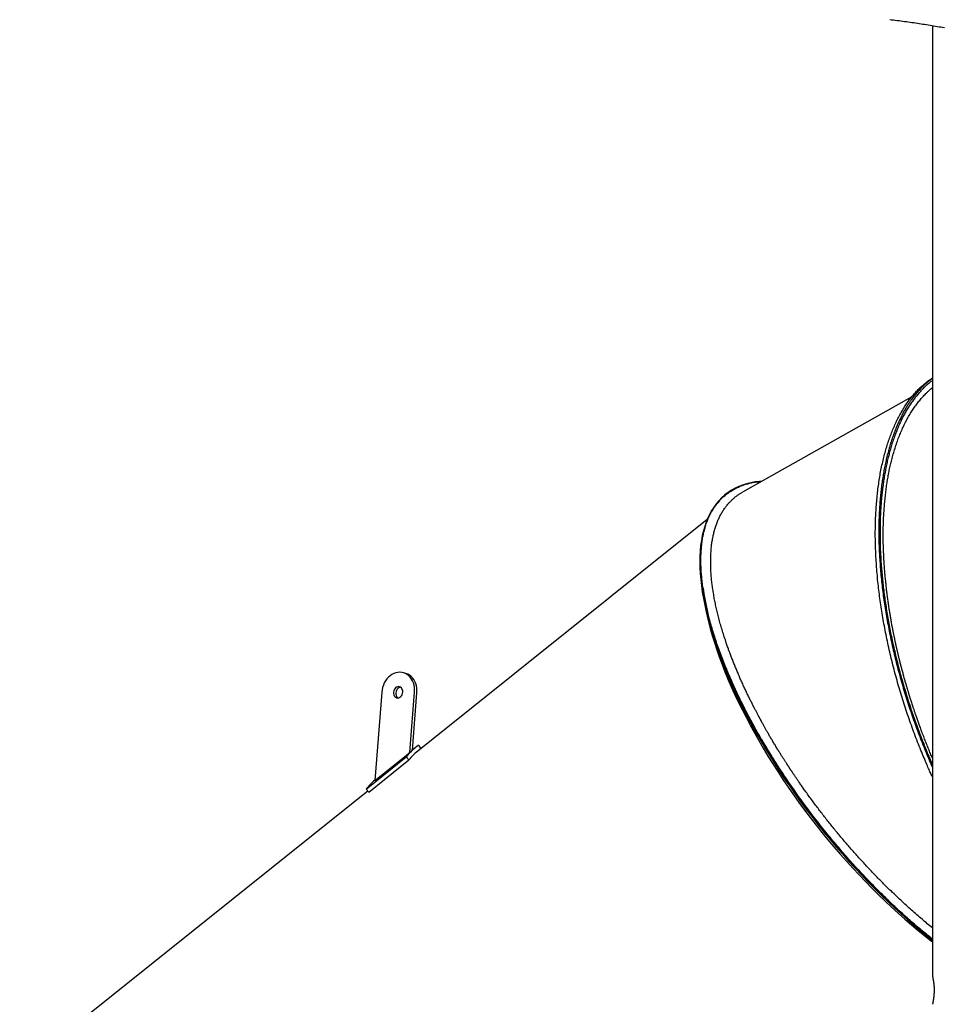
# Model space of a CAD drawing. Extents: x -2883 to 19706, y -5523 to 6083.
# Drawn here: x -138 to 1002, y 632 to 1848 of the extents above; entities that cross this region are included whole.
import ezdxf

# ---------------------------------------------------------------- set-up
doc = ezdxf.new("R2010")
doc.units = 0

msp = doc.modelspace()

# ---------------------------------------------------------------- linework, layer by layer
at = {"color": 7, "linetype": 'Continuous'}
for p, q in [((989, 1840.7), (989, 666.8)), ((963.5, 1382), (754.7, 1264.6)), ((734.2, 1261.4), (733.9, 1261.2)), ((710.9, 1230.7), (353.7, 944.7)), ((922.9, 1223), (922.8, 1219.9)), ((709.6, 1117.5), (711.4, 1109.3)), ((338, 1041), (335.1, 1041.7)), ((309.3, 1017.3), (300.6, 908.3)), ((343.9, 943), (349.8, 1017.3)), ((347.1, 945.7), (352.7, 1016.6)), ((350.6, 948.6), (347.1, 945.8)), ((357.8, 948), (354.9, 951.7)), ((289.9, 897.7), (339.6, 937.5)), ((300.6, 908.3), (343.9, 943)), ((339.6, 937.5), (342.8, 933.7)), ((293.2, 894), (342.8, 933.7)), ((292, 895.3), (-137.5, 551.4)), ((289.9, 897.7), (293.2, 894)), ((989, 726.3), (982.7, 731.5))]:
    msp.add_line(p, q, dxfattribs=at)
for points in [[(936.4, 1848.2), (938.6, 1847.9), (940.9, 1847.6), (943.2, 1847.3), (945.5, 1847.1), (947.8, 1846.8), (950, 1846.5), (952.3, 1846.2), (954.6, 1845.9), (956.8, 1845.6), (959.1, 1845.3), (961.4, 1844.9), (963.6, 1844.6), (965.9, 1844.3), (968.1, 1844), (970.4, 1843.6), (972.6, 1843.3), (974.9, 1843), (977.1, 1842.6), (979.4, 1842.3), (981.6, 1841.9), (983.8, 1841.6), (986.1, 1841.2), (988.3, 1840.8), (990.5, 1840.5), (992.7, 1840.1), (995, 1839.7), (997.2, 1839.3), (999.4, 1839), (1001.6, 1838.6), (1003.8, 1838.2)], [(989, 912.7), (988.5, 913.7), (988.1, 914.7), (987.6, 915.7), (987.1, 916.8), (986.5, 918), (986, 919.2), (985.4, 920.5), (984.8, 921.8), (984.2, 923.3), (983.5, 924.8), (982.8, 926.5), (982, 928.2), (981.2, 930.1), (980.4, 932), (979.5, 934.1), (978.7, 936.2), (977.7, 938.5), (976.8, 940.8), (975.8, 943.2), (974.8, 945.6), (973.8, 948.1), (972.8, 950.7), (971.8, 953.3), (970.7, 955.8), (969.7, 958.4), (968.7, 961), (967.8, 963.6), (966.8, 966.2), (965.8, 968.8), (964.9, 971.4), (963.9, 974), (963, 976.6), (962, 979.2), (961.1, 981.8), (960.2, 984.4), (959.3, 987), (958.4, 989.7), (957.5, 992.3), (956.7, 994.9), (955.8, 997.5), (954.9, 1000.2), (954.1, 1002.8), (953.2, 1005.4), (952.4, 1008.1), (951.6, 1010.7), (950.8, 1013.4), (950, 1016.1), (949.2, 1018.7), (948.4, 1021.4), (947.6, 1024.1), (946.8, 1026.7), (946, 1029.4), (945.3, 1032.1), (944.5, 1034.8), (943.8, 1037.5), (943.1, 1040.2), (942.3, 1042.9), (941.6, 1045.6), (940.9, 1048.3), (940.2, 1051), (939.6, 1053.7), (938.9, 1056.4), (938.2, 1059.1), (937.6, 1061.8), (936.9, 1064.5), (936.3, 1067.2), (935.7, 1069.9), (935.1, 1072.6), (934.5, 1075.3), (933.9, 1077.9), (933.4, 1080.6), (932.8, 1083.3), (932.2, 1085.9), (931.7, 1088.6), (931.2, 1091.2), (930.7, 1093.9), (930.2, 1096.5), (929.7, 1099.2), (929.2, 1101.8), (928.7, 1104.4), (928.2, 1107.1), (927.8, 1109.7), (927.3, 1112.3), (926.9, 1114.9), (926.5, 1117.5), (926.1, 1120.1), (925.7, 1122.7), (925.3, 1125.3), (924.9, 1127.9), (924.6, 1130.5), (924.2, 1133.1), (923.8, 1135.7), (923.5, 1138.3), (923.2, 1140.9), (922.9, 1143.4), (922.6, 1146), (922.3, 1148.6), (922, 1151.2), (921.7, 1153.8), (921.4, 1156.4), (921.2, 1158.9), (921, 1161.5), (920.7, 1164.1), (920.5, 1166.6), (920.3, 1169.2), (920.1, 1171.8), (919.9, 1174.3), (919.8, 1176.9), (919.6, 1179.4), (919.4, 1182), (919.3, 1184.5), (919.2, 1187), (919.1, 1189.5), (919, 1192), (918.9, 1194.5), (918.8, 1196.9), (918.7, 1199.4), (918.7, 1201.9), (918.6, 1204.3), (918.6, 1206.7), (918.5, 1209.1), (918.5, 1211.5), (918.5, 1213.9), (918.5, 1216.3), (918.6, 1218.7), (918.6, 1221.1), (918.6, 1223.4), (918.7, 1225.7), (918.8, 1228.1), (918.8, 1230.4), (918.9, 1232.7), (919, 1235), (919.1, 1237.3), (919.2, 1239.5), (919.4, 1241.8), (919.5, 1244), (919.7, 1246.3), (919.8, 1248.5), (920, 1250.8), (920.2, 1253), (920.4, 1255.2), (920.6, 1257.4), (920.8, 1259.6), (921, 1261.8), (921.3, 1264), (921.5, 1266.2), (921.8, 1268.4), (922.1, 1270.5), (922.4, 1272.7), (922.7, 1274.8), (923, 1277), (923.3, 1279.1), (923.6, 1281.2), (924, 1283.3), (924.4, 1285.4), (924.7, 1287.5), (925.1, 1289.6), (925.5, 1291.6), (925.9, 1293.7), (926.3, 1295.7), (926.7, 1297.7), (927.2, 1299.7), (927.6, 1301.7), (928.1, 1303.7), (928.5, 1305.6), (929, 1307.5), (929.5, 1309.4), (930, 1311.3), (930.5, 1313.2), (931, 1315.1), (931.5, 1316.9), (932.1, 1318.8), (932.6, 1320.6), (933.2, 1322.4), (933.7, 1324.2), (934.3, 1325.9), (934.9, 1327.7), (935.5, 1329.4), (936.1, 1331.1), (936.7, 1332.8), (937.3, 1334.5), (938, 1336.2), (938.6, 1337.9), (939.2, 1339.5), (939.9, 1341.1), (940.6, 1342.8), (941.3, 1344.4), (942, 1346), (942.7, 1347.6), (943.4, 1349.1), (944.1, 1350.7), (944.8, 1352.2), (945.6, 1353.8), (946.4, 1355.3), (947.1, 1356.8), (947.9, 1358.3), (948.7, 1359.8), (949.5, 1361.2), (950.3, 1362.7), (951.1, 1364.1), (952, 1365.5), (952.8, 1366.9), (953.7, 1368.3), (954.5, 1369.7), (955.4, 1371), (956.3, 1372.4), (957.2, 1373.7), (958.1, 1375), (959, 1376.3), (959.9, 1377.5), (960.8, 1378.8), (961.8, 1380), (962.7, 1381.2), (963.7, 1382.4), (964.6, 1383.6), (965.6, 1384.7), (966.5, 1385.8), (967.5, 1386.9), (968.5, 1388), (969.5, 1389.1), (970.5, 1390.1), (971.5, 1391.1), (972.4, 1392.1), (973.4, 1393.1), (974.4, 1394.1), (975.4, 1395), (976.4, 1395.9), (977.4, 1396.8), (978.3, 1397.6), (979.3, 1398.4), (980.3, 1399.2), (981.2, 1400), (982.2, 1400.8), (983.2, 1401.5), (984.2, 1402.2), (985.1, 1402.9), (986.1, 1403.6), (987.1, 1404.2), (988, 1404.9), (989, 1405.5)], [(989, 1402.5), (988.1, 1401.7), (987.2, 1401), (986.3, 1400.3), (985.3, 1399.5), (984.4, 1398.8), (983.5, 1398), (982.6, 1397.2), (981.7, 1396.4), (980.8, 1395.6), (979.9, 1394.8), (979, 1393.9), (978.1, 1393.1), (977.3, 1392.2), (976.4, 1391.3), (975.5, 1390.4), (974.7, 1389.5), (973.8, 1388.5), (972.9, 1387.6), (972.1, 1386.6), (971.3, 1385.6), (970.4, 1384.6), (969.6, 1383.6), (968.8, 1382.6), (967.9, 1381.5), (967.1, 1380.5), (966.3, 1379.4), (965.5, 1378.4), (964.7, 1377.3), (963.9, 1376.2), (963.2, 1375.1), (962.4, 1373.9), (961.6, 1372.8), (960.9, 1371.6), (960.1, 1370.5), (959.4, 1369.3), (958.7, 1368.1), (957.9, 1366.9), (957.2, 1365.7), (956.5, 1364.5), (955.8, 1363.2), (955.1, 1362), (954.4, 1360.7), (953.7, 1359.5), (953, 1358.2), (952.4, 1356.9), (951.7, 1355.6), (951, 1354.3), (950.4, 1352.9), (949.8, 1351.6), (949.1, 1350.2), (948.5, 1348.9), (947.9, 1347.5), (947.3, 1346.1), (946.7, 1344.7), (946.1, 1343.3), (945.5, 1341.9), (944.9, 1340.4), (944.3, 1339), (943.8, 1337.5), (943.2, 1336.1), (942.7, 1334.6), (942.1, 1333.1), (941.6, 1331.6), (941.1, 1330.1), (940.5, 1328.6), (940, 1327), (939.5, 1325.5), (939, 1324), (938.6, 1322.4), (938.1, 1320.8), (937.6, 1319.2), (937.1, 1317.6), (936.7, 1316), (936.2, 1314.4), (935.8, 1312.8), (935.4, 1311.2), (935, 1309.5), (934.5, 1307.9), (934.1, 1306.2), (933.7, 1304.5), (933.3, 1302.8), (933, 1301.1), (932.6, 1299.4), (932.2, 1297.7), (931.9, 1296), (931.5, 1294.3), (931.2, 1292.5), (930.9, 1290.8), (930.5, 1289), (930.2, 1287.2), (929.9, 1285.5), (929.6, 1283.7), (929.3, 1281.9), (929, 1280.1), (928.8, 1278.3), (928.5, 1276.4), (928.2, 1274.6), (928, 1272.8), (927.7, 1270.9), (927.5, 1269.1), (927.3, 1267.2), (927.1, 1265.3), (926.8, 1263.4), (926.6, 1261.6), (926.5, 1259.7), (926.3, 1257.8), (926.1, 1255.8), (925.9, 1253.9), (925.8, 1252), (925.6, 1250.1), (925.5, 1248.1), (925.3, 1246.2), (925.2, 1244.2), (925.1, 1242.2), (925, 1240.3), (924.9, 1238.3), (924.8, 1236.3), (924.7, 1234.3), (924.6, 1232.3), (924.6, 1230.3), (924.5, 1228.3), (924.4, 1226.2), (924.4, 1224.2), (924.4, 1222.2), (924.3, 1220.1), (924.3, 1218.1), (924.3, 1216), (924.3, 1214), (924.3, 1211.9), (924.3, 1209.8), (924.3, 1207.8), (924.4, 1205.7), (924.4, 1203.6), (924.5, 1201.5), (924.5, 1199.4), (924.6, 1197.3), (924.7, 1195.1), (924.7, 1193), (924.8, 1190.9), (924.9, 1188.8), (925, 1186.6), (925.2, 1184.5), (925.3, 1182.3), (925.4, 1180.2), (925.5, 1178), (925.7, 1175.9), (925.9, 1173.7), (926, 1171.5), (926.2, 1169.3), (926.4, 1167.2), (926.6, 1165), (926.8, 1162.8), (927, 1160.6), (927.2, 1158.4), (927.4, 1156.2), (927.6, 1154), (927.9, 1151.8), (928.1, 1149.6), (928.4, 1147.3), (928.6, 1145.1), (928.9, 1142.9), (929.2, 1140.7), (929.5, 1138.4), (929.8, 1136.2), (930.1, 1133.9), (930.4, 1131.7), (930.7, 1129.5), (931, 1127.2), (931.4, 1125), (931.7, 1122.7), (932.1, 1120.4), (932.4, 1118.2), (932.8, 1115.9), (933.2, 1113.7), (933.6, 1111.4), (934, 1109.1), (934.4, 1106.8), (934.8, 1104.6), (935.2, 1102.3), (935.6, 1100), (936, 1097.7), (936.5, 1095.4), (936.9, 1093.1), (937.4, 1090.9), (937.8, 1088.6), (938.3, 1086.3), (938.8, 1084), (939.3, 1081.7), (939.8, 1079.4), (940.3, 1077.1), (940.8, 1074.8), (941.3, 1072.5), (941.8, 1070.2), (942.4, 1067.9), (942.9, 1065.6), (943.4, 1063.3), (944, 1061), (944.6, 1058.7), (945.1, 1056.4), (945.7, 1054.1), (946.3, 1051.8), (946.9, 1049.5), (947.5, 1047.2), (948.1, 1044.9), (948.7, 1042.6), (949.3, 1040.2), (950, 1037.9), (950.6, 1035.6), (951.2, 1033.3), (951.9, 1031), (952.6, 1028.7), (953.2, 1026.4), (953.9, 1024.1), (954.6, 1021.8), (955.3, 1019.5), (956, 1017.2), (956.7, 1014.9), (957.4, 1012.6), (958.1, 1010.3), (958.8, 1008), (959.5, 1005.7), (960.3, 1003.4), (961, 1001.2), (961.8, 998.9), (962.5, 996.6), (963.3, 994.3), (964.1, 992), (964.9, 989.7), (965.6, 987.4), (966.4, 985.2), (967.2, 982.9), (968, 980.6), (968.9, 978.3), (969.7, 976.1), (970.5, 973.8), (971.3, 971.5), (972.2, 969.3), (973, 967), (973.9, 964.8), (974.7, 962.6), (975.6, 960.3), (976.4, 958.1), (977.3, 955.9), (978.2, 953.7), (979, 951.5), (979.9, 949.3), (980.8, 947.1), (981.7, 944.9), (982.6, 942.7), (983.5, 940.5), (984.4, 938.4), (985.3, 936.2), (986.3, 934.1), (987.2, 931.9), (988.1, 929.8), (989, 927.6)], [(989, 1404.9), (988.3, 1404.4), (987.6, 1403.9), (986.9, 1403.4), (986.2, 1402.9), (985.5, 1402.4), (984.7, 1401.8), (984, 1401.3), (983.2, 1400.7), (982.5, 1400), (981.7, 1399.4), (980.9, 1398.7), (980.2, 1398), (979.4, 1397.3), (978.6, 1396.5), (977.7, 1395.7), (976.9, 1394.9), (976.1, 1394.1), (975.2, 1393.2), (974.3, 1392.4), (973.5, 1391.5), (972.6, 1390.5), (971.8, 1389.6), (970.9, 1388.6), (970, 1387.7), (969.2, 1386.7), (968.4, 1385.6), (967.5, 1384.6), (966.7, 1383.6), (965.9, 1382.5), (965.1, 1381.5), (964.3, 1380.4), (963.5, 1379.4)], [(980.9, 1386.2), (981.6, 1386.8), (982.2, 1387.5), (982.8, 1388), (983.4, 1388.6), (984, 1389.2), (984.5, 1389.7), (985.1, 1390.2), (985.6, 1390.7), (986.1, 1391.1), (986.6, 1391.5), (987, 1391.9), (987.4, 1392.2), (987.8, 1392.6), (988.2, 1392.9), (988.6, 1393.2), (989, 1393.5)], [(963.5, 1379.4), (962.9, 1378.6), (962.3, 1377.8), (961.8, 1377), (961.2, 1376.1), (960.6, 1375.3), (960.1, 1374.4), (959.5, 1373.6), (958.9, 1372.6), (958.3, 1371.7), (957.7, 1370.7), (957.1, 1369.8), (956.5, 1368.7), (955.8, 1367.7), (955.2, 1366.6), (954.6, 1365.5), (953.9, 1364.3), (953.3, 1363.1), (952.6, 1361.9), (952, 1360.7), (951.3, 1359.4), (950.7, 1358.1), (950, 1356.8), (949.4, 1355.5), (948.7, 1354.2), (948.1, 1352.8), (947.5, 1351.5), (946.8, 1350.1), (946.2, 1348.7), (945.6, 1347.3), (945, 1345.9), (944.4, 1344.5), (943.8, 1343.1), (943.3, 1341.6), (942.7, 1340.2), (942.1, 1338.7), (941.6, 1337.2), (941, 1335.7), (940.5, 1334.2), (940, 1332.7), (939.4, 1331.2), (938.9, 1329.7), (938.4, 1328.1), (937.9, 1326.5), (937.4, 1325), (936.9, 1323.4), (936.5, 1321.8), (936, 1320.2), (935.5, 1318.6), (935.1, 1316.9), (934.6, 1315.3), (934.2, 1313.7), (933.8, 1312), (933.3, 1310.3), (932.9, 1308.7), (932.5, 1307), (932.1, 1305.3), (931.7, 1303.6), (931.3, 1301.9), (931, 1300.1), (930.6, 1298.4), (930.3, 1296.6), (929.9, 1294.9), (929.6, 1293.1), (929.2, 1291.4), (928.9, 1289.6), (928.6, 1287.8), (928.3, 1286), (928, 1284.2), (927.7, 1282.3), (927.4, 1280.5), (927.1, 1278.6), (926.9, 1276.8), (926.6, 1274.9), (926.3, 1273), (926.1, 1271), (925.9, 1269.1), (925.6, 1267.1), (925.4, 1265.1), (925.2, 1263.1), (925, 1261.1), (924.8, 1259.1), (924.6, 1257), (924.4, 1254.9), (924.2, 1252.8), (924.1, 1250.7), (923.9, 1248.6), (923.8, 1246.4), (923.6, 1244.2), (923.5, 1242), (923.4, 1239.8), (923.3, 1237.6), (923.2, 1235.3), (923.1, 1233.1), (923, 1230.8), (923, 1228.5), (922.9, 1226.2), (922.9, 1223.9), (922.9, 1221.6), (922.8, 1219.3), (922.8, 1217), (922.8, 1214.7), (922.8, 1212.3), (922.8, 1210), (922.9, 1207.6), (922.9, 1205.3), (923, 1202.9), (923, 1200.5), (923.1, 1198.1), (923.2, 1195.7), (923.3, 1193.3), (923.4, 1190.9), (923.5, 1188.5), (923.6, 1186.1), (923.8, 1183.7), (923.9, 1181.2), (924.1, 1178.8), (924.3, 1176.3), (924.4, 1173.9), (924.6, 1171.4), (924.8, 1169), (925, 1166.5), (925.3, 1164), (925.5, 1161.5), (925.7, 1159), (926, 1156.6), (926.2, 1154.1), (926.5, 1151.5), (926.8, 1149), (927.1, 1146.5), (927.4, 1144), (927.7, 1141.5), (928, 1139), (928.4, 1136.4), (928.7, 1133.9), (929.1, 1131.4), (929.5, 1128.8), (929.8, 1126.3), (930.2, 1123.7), (930.6, 1121.2), (931, 1118.6), (931.4, 1116.1), (931.9, 1113.5), (932.3, 1110.9), (932.7, 1108.3), (933.2, 1105.8), (933.7, 1103.2), (934.2, 1100.6), (934.6, 1098), (935.1, 1095.5), (935.6, 1092.9), (936.2, 1090.3), (936.7, 1087.7), (937.2, 1085.1), (937.8, 1082.5), (938.3, 1079.9), (938.9, 1077.3), (939.5, 1074.7), (940.1, 1072.1), (940.7, 1069.5), (941.3, 1066.9), (941.9, 1064.3), (942.5, 1061.7), (943.1, 1059.1), (943.8, 1056.5), (944.4, 1053.9), (945.1, 1051.3), (945.8, 1048.7), (946.5, 1046), (947.1, 1043.4), (947.8, 1040.8), (948.6, 1038.2), (949.3, 1035.6), (950, 1033), (950.8, 1030.3), (951.5, 1027.7), (952.3, 1025.1), (953, 1022.5), (953.8, 1019.9), (954.6, 1017.2), (955.4, 1014.6), (956.2, 1012), (957.1, 1009.4), (957.9, 1006.8), (958.7, 1004.1), (959.6, 1001.5), (960.4, 998.9), (961.3, 996.3), (962.2, 993.7), (963.1, 991), (964, 988.4), (964.9, 985.8), (965.8, 983.2), (966.7, 980.6), (967.6, 978), (968.6, 975.4), (969.5, 972.8), (970.5, 970.2), (971.4, 967.6), (972.4, 965.1), (973.4, 962.6), (974.3, 960), (975.3, 957.6), (976.3, 955.1), (977.2, 952.6), (978.2, 950.2), (979.2, 947.8), (980.1, 945.4), (981.1, 943), (982.1, 940.6), (983.1, 938.3), (984.1, 936), (985.1, 933.7), (986, 931.4), (987, 929.1), (988, 926.8), (989, 924.5)], [(939.2, 1306.1), (939.7, 1307.9), (940.2, 1309.7), (940.7, 1311.5), (941.3, 1313.3), (941.8, 1315.1), (942.3, 1316.9), (942.9, 1318.7), (943.4, 1320.5), (944, 1322.2), (944.5, 1323.9), (945.1, 1325.6), (945.7, 1327.3), (946.3, 1329), (946.9, 1330.6), (947.6, 1332.3), (948.2, 1333.9), (948.9, 1335.5), (949.5, 1337.1), (950.2, 1338.7), (950.8, 1340.2), (951.5, 1341.8), (952.2, 1343.3), (952.9, 1344.8), (953.6, 1346.3), (954.3, 1347.8), (955, 1349.3), (955.8, 1350.8), (956.5, 1352.2), (957.3, 1353.6), (958, 1355), (958.8, 1356.4), (959.6, 1357.8), (960.4, 1359.2), (961.2, 1360.5), (962, 1361.9), (962.8, 1363.2), (963.6, 1364.5), (964.5, 1365.8), (965.3, 1367.1), (966.2, 1368.3), (967, 1369.6), (967.9, 1370.8), (968.8, 1372), (969.7, 1373.2), (970.6, 1374.4), (971.5, 1375.6), (972.4, 1376.7), (973.3, 1377.8), (974.2, 1378.9), (975.2, 1380), (976.1, 1381.1), (977.1, 1382.1), (978.1, 1383.2), (979, 1384.2), (980, 1385.2), (980.9, 1386.2)], [(929.9, 1250), (930.1, 1251.9), (930.3, 1253.8), (930.5, 1255.7), (930.7, 1257.6), (930.9, 1259.5), (931.1, 1261.4), (931.3, 1263.3), (931.5, 1265.1), (931.8, 1267), (932, 1268.8), (932.2, 1270.7), (932.5, 1272.5), (932.8, 1274.3), (933, 1276), (933.3, 1277.8), (933.6, 1279.6), (933.9, 1281.3), (934.2, 1283.1), (934.5, 1284.8), (934.8, 1286.5), (935.2, 1288.2), (935.5, 1289.9), (935.8, 1291.5), (936.2, 1293.2), (936.6, 1294.8), (936.9, 1296.5), (937.3, 1298.1), (937.7, 1299.7), (938.1, 1301.3), (938.4, 1302.9), (938.8, 1304.5), (939.2, 1306.1)], [(778.8, 1278.1), (775.7, 1277.8), (770.2, 1277.1), (764.8, 1276.1), (759.7, 1274.8), (754.7, 1273.2), (749.9, 1271.3), (745.4, 1269.2), (741, 1266.8), (736.9, 1264.1), (732.9, 1261.1), (729.2, 1257.8), (725.7, 1254.3), (722.5, 1250.5), (719.5, 1246.4), (716.7, 1242.1), (714.1, 1237.5), (711.8, 1232.6), (709.7, 1227.6), (707.9, 1222.2), (706.3, 1216.7), (704.9, 1210.8), (703.8, 1204.8), (702.9, 1198.6), (702.3, 1192.1), (702, 1185.4), (701.8, 1178.5), (702, 1171.4), (702.3, 1164.1), (703, 1156.6), (703.8, 1149), (704.9, 1141.1), (706.3, 1133.1), (707.9, 1124.9), (709.7, 1116.6), (711.8, 1108.2), (714.2, 1099.6), (716.7, 1090.8), (719.5, 1082), (722.5, 1073), (725.8, 1063.9), (729.3, 1054.7), (733, 1045.5), (736.9, 1036.1), (741.1, 1026.7), (745.4, 1017.2), (750, 1007.6), (754.8, 998), (759.7, 988.4), (764.9, 978.7), (770.3, 969), (775.8, 959.3), (781.6, 949.6), (787.5, 939.9), (793.6, 930.2), (799.8, 920.5), (806.2, 910.8), (812.8, 901.2), (819.5, 891.6), (826.3, 882.1), (833.3, 872.7), (840.5, 863.3), (847.7, 854), (855.1, 844.7), (862.6, 835.6), (870.1, 826.6), (877.8, 817.7), (885.6, 808.9), (893.5, 800.2), (901.4, 791.7), (909.4, 783.3), (917.5, 775), (925.6, 766.9), (933.8, 759), (942, 751.3), (950.3, 743.7), (958.6, 736.3), (966.9, 729.1), (975.2, 722.1), (983.5, 715.3), (989, 710.9)], [(716.1, 1240), (716.7, 1241), (717.3, 1242), (718, 1243.1), (718.6, 1244.1), (719.3, 1245.1), (720, 1246.1), (720.7, 1247.1), (721.4, 1248.1), (722.1, 1249), (722.8, 1249.9), (723.5, 1250.9), (724.3, 1251.8), (725.1, 1252.7), (725.9, 1253.5), (726.6, 1254.4), (727.5, 1255.2), (728.3, 1256.1), (729.1, 1256.9), (730, 1257.7), (730.8, 1258.5), (731.7, 1259.3), (732.6, 1260.1), (733.5, 1260.8), (734.4, 1261.5), (735.3, 1262.3), (736.2, 1263), (737.2, 1263.7), (738.2, 1264.4), (739.1, 1265), (740.1, 1265.7), (741.1, 1266.3), (742.1, 1266.9), (743.2, 1267.5), (744.2, 1268.1), (745.3, 1268.7), (746.3, 1269.2), (747.4, 1269.8), (748.5, 1270.3), (749.6, 1270.8), (750.7, 1271.3), (751.8, 1271.8), (753, 1272.2), (754.1, 1272.7), (755.3, 1273.1), (756.4, 1273.5), (757.6, 1273.9), (758.7, 1274.3), (759.9, 1274.6), (761, 1274.9), (762.2, 1275.3), (763.3, 1275.6), (764.5, 1275.8), (765.7, 1276.1), (766.8, 1276.4), (768, 1276.6), (769.1, 1276.8), (770.3, 1277), (771.5, 1277.1), (772.6, 1277.3), (773.8, 1277.4), (774.9, 1277.6), (776.1, 1277.7), (777.3, 1277.8), (778.4, 1277.9)], [(737.2, 1250.4), (737.9, 1251.1), (738.5, 1251.8), (739.2, 1252.5), (739.9, 1253.2), (740.6, 1253.9), (741.3, 1254.6), (742, 1255.3), (742.7, 1256), (743.4, 1256.6), (744.1, 1257.2), (744.9, 1257.9), (745.6, 1258.5), (746.3, 1259), (747.1, 1259.6), (747.8, 1260.2), (748.6, 1260.7), (749.3, 1261.2), (750.1, 1261.7), (750.8, 1262.2), (751.6, 1262.7), (752.4, 1263.1), (753.2, 1263.6), (753.9, 1264.1), (754.7, 1264.5)], [(715.3, 1181.4), (715.3, 1183), (715.4, 1184.5), (715.4, 1186.1), (715.5, 1187.7), (715.6, 1189.2), (715.7, 1190.8), (715.8, 1192.3), (715.9, 1193.8), (716, 1195.3), (716.2, 1196.8), (716.3, 1198.2), (716.5, 1199.7), (716.7, 1201.1), (716.9, 1202.5), (717.1, 1204), (717.4, 1205.3), (717.6, 1206.7), (717.9, 1208.1), (718.2, 1209.5), (718.4, 1210.8), (718.7, 1212.1), (719, 1213.4), (719.4, 1214.7), (719.7, 1216), (720, 1217.3), (720.4, 1218.6), (720.8, 1219.8), (721.2, 1221.1), (721.6, 1222.3), (722, 1223.5), (722.4, 1224.7), (722.8, 1225.9), (723.3, 1227.1), (723.8, 1228.3), (724.2, 1229.4), (724.7, 1230.6), (725.2, 1231.7), (725.8, 1232.8), (726.3, 1233.9), (726.8, 1235), (727.4, 1236), (728, 1237.1), (728.5, 1238.1), (729.1, 1239.2), (729.7, 1240.2), (730.3, 1241.2), (731, 1242.2), (731.6, 1243.1), (732.3, 1244.1), (733, 1245), (733.6, 1245.9), (734.3, 1246.8), (735, 1247.7), (735.7, 1248.6), (736.5, 1249.5), (737.2, 1250.4)], [(928.9, 1186.1), (928.9, 1188.2), (928.8, 1190.4), (928.7, 1192.5), (928.6, 1194.7), (928.6, 1196.8), (928.5, 1198.9), (928.4, 1201.1), (928.4, 1203.2), (928.4, 1205.3), (928.3, 1207.4), (928.3, 1209.4), (928.3, 1211.5), (928.3, 1213.5), (928.3, 1215.6), (928.4, 1217.6), (928.4, 1219.6), (928.4, 1221.6), (928.5, 1223.6), (928.5, 1225.5), (928.6, 1227.5), (928.7, 1229.4), (928.7, 1231.4), (928.8, 1233.3), (928.9, 1235.2), (929, 1237), (929.1, 1238.9), (929.3, 1240.8), (929.4, 1242.6), (929.5, 1244.5), (929.7, 1246.3), (929.8, 1248.2), (929.9, 1250)], [(989, 712.5), (987.5, 713.6), (986.1, 714.8), (984.6, 716), (983.1, 717.2), (981.6, 718.4), (980, 719.7), (978.5, 720.9), (976.9, 722.2), (975.3, 723.6), (973.7, 725), (972, 726.4), (970.3, 727.8), (968.6, 729.3), (966.8, 730.8), (965.1, 732.3), (963.3, 733.9), (961.4, 735.5), (959.6, 737.2), (957.7, 738.8), (955.8, 740.5), (953.9, 742.2), (952, 744), (950.1, 745.7), (948.1, 747.5), (946.2, 749.2), (944.3, 751), (942.4, 752.8), (940.5, 754.6), (938.6, 756.4), (936.7, 758.2), (934.8, 760), (932.9, 761.9), (931, 763.7), (929.1, 765.6), (927.2, 767.5), (925.3, 769.3), (923.4, 771.2), (921.5, 773.1), (919.6, 775), (917.7, 776.9), (915.8, 778.9), (913.9, 780.8), (912, 782.7), (910.2, 784.7), (908.3, 786.6), (906.4, 788.6), (904.6, 790.6), (902.7, 792.6), (900.8, 794.6), (899, 796.6), (897.1, 798.6), (895.3, 800.6), (893.4, 802.6), (891.6, 804.7), (889.7, 806.7), (887.9, 808.8), (886, 810.8), (884.2, 812.9), (882.4, 815), (880.6, 817.1), (878.7, 819.2), (876.9, 821.2), (875.1, 823.4), (873.3, 825.5), (871.5, 827.6), (869.7, 829.7), (868, 831.8), (866.2, 833.9), (864.4, 836.1), (862.6, 838.2), (860.9, 840.4), (859.1, 842.5), (857.4, 844.7), (855.6, 846.8), (853.9, 849), (852.2, 851.2), (850.5, 853.4), (848.7, 855.5), (847, 857.7), (845.3, 859.9), (843.6, 862.1), (841.9, 864.3), (840.2, 866.5), (838.6, 868.7), (836.9, 870.9), (835.2, 873.2), (833.6, 875.4), (831.9, 877.6), (830.3, 879.9), (828.6, 882.1), (827, 884.3), (825.4, 886.6), (823.8, 888.8), (822.2, 891.1), (820.6, 893.4), (819, 895.6), (817.4, 897.9), (815.8, 900.2), (814.2, 902.4), (812.7, 904.7), (811.1, 907), (809.6, 909.3), (808, 911.6), (806.5, 913.9), (805, 916.2), (803.4, 918.5), (801.9, 920.8), (800.4, 923.1), (798.9, 925.4), (797.5, 927.7), (796, 930), (794.5, 932.3), (793.1, 934.6), (791.6, 936.9), (790.2, 939.2), (788.8, 941.5), (787.4, 943.8), (785.9, 946.2), (784.6, 948.5), (783.2, 950.8), (781.8, 953.1), (780.4, 955.4), (779.1, 957.7), (777.7, 960), (776.4, 962.3), (775.1, 964.6), (773.7, 966.9), (772.4, 969.2), (771.2, 971.5), (769.9, 973.8), (768.6, 976.1), (767.3, 978.4), (766.1, 980.8), (764.8, 983), (763.6, 985.3), (762.4, 987.6), (761.2, 989.9), (760, 992.2), (758.8, 994.5), (757.6, 996.8), (756.5, 999.1), (755.3, 1001.4), (754.2, 1003.7), (753, 1006), (751.9, 1008.3), (750.8, 1010.5), (749.7, 1012.8), (748.6, 1015.1), (747.6, 1017.4), (746.5, 1019.6), (745.4, 1021.9), (744.4, 1024.2), (743.4, 1026.4), (742.4, 1028.7), (741.3, 1031), (740.4, 1033.2), (739.4, 1035.5), (738.4, 1037.7), (737.4, 1039.9), (736.5, 1042.2), (735.6, 1044.4), (734.7, 1046.6), (733.7, 1048.9), (732.8, 1051.1), (732, 1053.3), (731.1, 1055.5), (730.2, 1057.7), (729.4, 1059.9), (728.6, 1062.1), (727.7, 1064.3), (726.9, 1066.5), (726.1, 1068.6), (725.4, 1070.8), (724.6, 1073), (723.8, 1075.1), (723.1, 1077.3), (722.4, 1079.4), (721.7, 1081.5), (720.9, 1083.7), (720.3, 1085.8), (719.6, 1087.9), (718.9, 1090), (718.3, 1092.1), (717.6, 1094.2), (717, 1096.3), (716.4, 1098.4), (715.8, 1100.4), (715.2, 1102.5), (714.7, 1104.5), (714.1, 1106.6), (713.6, 1108.6), (713.1, 1110.7), (712.6, 1112.7), (712.1, 1114.7), (711.6, 1116.7), (711.1, 1118.7), (710.6, 1120.7), (710.2, 1122.7), (709.8, 1124.7), (709.3, 1126.6), (708.9, 1128.6), (708.6, 1130.5), (708.2, 1132.5), (707.8, 1134.4), (707.5, 1136.3), (707.1, 1138.3), (706.8, 1140.2), (706.5, 1142.1), (706.2, 1144), (705.9, 1145.8), (705.7, 1147.7), (705.4, 1149.6), (705.2, 1151.4), (704.9, 1153.3), (704.7, 1155.1), (704.5, 1156.9), (704.3, 1158.7), (704.2, 1160.5), (704, 1162.3), (703.9, 1164.1), (703.7, 1165.8), (703.6, 1167.6), (703.5, 1169.3), (703.4, 1171.1), (703.4, 1172.8), (703.3, 1174.5), (703.3, 1176.2), (703.2, 1177.9), (703.2, 1179.6), (703.2, 1181.2), (703.2, 1182.9), (703.3, 1184.5), (703.3, 1186.2), (703.4, 1187.8), (703.5, 1189.4), (703.5, 1191), (703.6, 1192.6), (703.8, 1194.2), (703.9, 1195.7), (704, 1197.3), (704.2, 1198.8), (704.4, 1200.3), (704.5, 1201.8), (704.7, 1203.3), (705, 1204.8), (705.2, 1206.3), (705.4, 1207.8), (705.7, 1209.2), (706, 1210.7), (706.3, 1212.1), (706.6, 1213.5), (706.9, 1214.9), (707.2, 1216.3), (707.5, 1217.6), (707.9, 1219), (708.3, 1220.4), (708.6, 1221.7), (709, 1223), (709.4, 1224.3), (709.9, 1225.6), (710.3, 1226.9), (710.8, 1228.1), (711.2, 1229.4), (711.7, 1230.6), (712.2, 1231.8), (712.7, 1233), (713.3, 1234.2), (713.8, 1235.4), (714.4, 1236.5), (714.9, 1237.7), (715.5, 1238.8), (716.1, 1240)], [(719.8, 1133.2), (719.5, 1134.8), (719.2, 1136.5), (719, 1138.1), (718.7, 1139.7), (718.4, 1141.4), (718.2, 1143), (717.9, 1144.6), (717.7, 1146.2), (717.4, 1147.8), (717.2, 1149.4), (717, 1150.9), (716.8, 1152.5), (716.7, 1154), (716.5, 1155.6), (716.3, 1157.1), (716.2, 1158.6), (716.1, 1160.1), (715.9, 1161.6), (715.8, 1163.1), (715.7, 1164.6), (715.6, 1166), (715.5, 1167.5), (715.5, 1168.9), (715.4, 1170.3), (715.4, 1171.7), (715.3, 1173.1), (715.3, 1174.5), (715.3, 1175.9), (715.3, 1177.3), (715.3, 1178.7), (715.3, 1180), (715.3, 1181.4)], [(936.3, 1116.7), (936, 1118.2), (935.8, 1119.7), (935.6, 1121.2), (935.3, 1122.8), (935.1, 1124.3), (934.9, 1125.8), (934.7, 1127.3), (934.4, 1128.8), (934.2, 1130.3), (934, 1131.8), (933.8, 1133.2), (933.6, 1134.7), (933.4, 1136.2), (933.2, 1137.6), (933.1, 1139.1), (932.9, 1140.6), (932.7, 1142), (932.5, 1143.5), (932.4, 1144.9), (932.2, 1146.4), (932, 1147.8), (931.9, 1149.3), (931.7, 1150.7), (931.5, 1152.2), (931.4, 1153.6), (931.3, 1155), (931.1, 1156.5), (931, 1157.9), (930.8, 1159.3), (930.7, 1160.8), (930.6, 1162.2), (930.4, 1163.6), (930.3, 1165.1), (930.2, 1166.5), (930.1, 1167.9), (930, 1169.3), (929.9, 1170.8), (929.8, 1172.2), (929.7, 1173.6), (929.6, 1175), (929.5, 1176.4), (929.4, 1177.8), (929.3, 1179.2), (929.2, 1180.5), (929.2, 1181.9), (929.1, 1183.3), (929, 1184.7), (928.9, 1186.1)], [(705.9, 1145.8), (707, 1138.7), (708.3, 1130.7), (710, 1122.5), (711.9, 1114.1), (714, 1105.7), (716.4, 1097.1), (719, 1088.3), (721.8, 1079.5), (724.9, 1070.5), (728.2, 1061.4), (731.7, 1052.2), (735.4, 1043), (739.4, 1033.6), (743.6, 1024.2), (748, 1014.7), (752.6, 1005.2), (757.4, 995.6), (762.4, 985.9), (767.6, 976.3), (773, 966.6), (778.6, 956.9), (784.3, 947.2), (790.3, 937.5), (796.4, 927.8), (802.7, 918.1), (809.1, 908.5), (815.7, 898.9), (822.4, 889.4), (829.3, 879.9), (836.4, 870.5), (843.5, 861.1), (850.8, 851.8), (858.2, 842.7), (865.7, 833.6), (873.3, 824.6), (881, 815.7), (888.8, 807), (896.6, 798.4), (904.6, 789.9), (912.6, 781.6), (920.7, 773.4), (928.8, 765.4), (937, 757.6), (945.2, 749.9), (953.5, 742.4), (961.7, 735.1), (970, 728), (978.3, 721.1), (986.6, 714.4), (989, 712.5)], [(734.6, 1078.2), (734, 1080), (733.4, 1081.9), (732.7, 1083.7), (732.1, 1085.6), (731.5, 1087.4), (731, 1089.3), (730.4, 1091.1), (729.8, 1092.9), (729.3, 1094.7), (728.7, 1096.5), (728.2, 1098.3), (727.7, 1100.1), (727.2, 1101.8), (726.7, 1103.6), (726.2, 1105.3), (725.8, 1107), (725.3, 1108.7), (724.9, 1110.4), (724.4, 1112.1), (724, 1113.8), (723.6, 1115.5), (723.2, 1117.1), (722.8, 1118.8), (722.5, 1120.4), (722.1, 1122), (721.8, 1123.6), (721.4, 1125.3), (721.1, 1126.8), (720.8, 1128.4), (720.4, 1130), (720.1, 1131.6), (719.8, 1133.2)], [(710.2, 1122.5), (710.6, 1120.6), (712.2, 1112.7)], [(711.4, 1109.3), (712.6, 1104.4), (714.8, 1095.9), (717.2, 1087.3), (719.9, 1078.6), (722.8, 1069.8), (725.9, 1060.9), (729.3, 1051.8), (732.8, 1042.7), (736.6, 1033.5), (740.7, 1024.2), (744.9, 1014.8), (749.3, 1005.4), (754, 995.9), (758.9, 986.4), (763.9, 976.9), (769.2, 967.3), (774.6, 957.7), (780.2, 948.1), (786, 938.5), (792, 928.9), (798.1, 919.3), (804.4, 909.7), (810.9, 900.2), (817.5, 890.7), (824.3, 881.3), (831.2, 871.9), (838.2, 862.6), (845.4, 853.4), (852.6, 844.3), (860, 835.2), (867.5, 826.3), (875.1, 817.5), (882.8, 808.8), (890.6, 800.2), (898.4, 791.8), (906.3, 783.5), (914.3, 775.3), (922.4, 767.3), (930.5, 759.5), (938.6, 751.9), (946.8, 744.4), (954.9, 737.1), (963.2, 730), (971.4, 723.1), (979.6, 716.4), (987.8, 709.9), (989, 709)], [(951.7, 1044.5), (951.4, 1045.7), (951.1, 1046.8), (950.8, 1048), (950.5, 1049.1), (950.2, 1050.3), (949.9, 1051.4), (949.6, 1052.5), (949.3, 1053.6), (949, 1054.7), (948.8, 1055.8), (948.5, 1056.9), (948.2, 1058), (948, 1059), (947.7, 1060), (947.5, 1061), (947.3, 1062), (947, 1062.9), (946.8, 1063.8), (946.6, 1064.7), (946.4, 1065.5), (946.2, 1066.3), (946, 1067.1), (945.9, 1067.9), (945.7, 1068.6), (945.5, 1069.3), (945.4, 1070), (945.2, 1070.7), (945.1, 1071.3), (944.9, 1071.9), (944.8, 1072.5), (944.7, 1073.1), (944.6, 1073.6), (944.4, 1074.2), (944.3, 1074.7), (944.2, 1075.1), (944.1, 1075.6), (944, 1076.1), (943.9, 1076.5), (943.8, 1077), (943.7, 1077.5), (943.6, 1077.9), (943.5, 1078.4), (943.4, 1078.9), (943.3, 1079.4), (943.2, 1079.9), (943.1, 1080.5), (942.9, 1081), (942.8, 1081.7), (942.7, 1082.3), (942.5, 1083), (942.4, 1083.8), (942.2, 1084.5), (942, 1085.3), (941.9, 1086.2), (941.7, 1087.1), (941.5, 1088), (941.3, 1089), (941.1, 1090), (940.9, 1091), (940.7, 1092.1), (940.5, 1093.2), (940.2, 1094.3), (940, 1095.5), (939.8, 1096.7), (939.6, 1097.9), (939.3, 1099.1), (939.1, 1100.4), (938.9, 1101.6), (938.6, 1102.9), (938.4, 1104.2), (938.2, 1105.4), (938, 1106.7), (937.7, 1108), (937.5, 1109.2), (937.3, 1110.5), (937.1, 1111.7), (936.9, 1113), (936.7, 1114.2), (936.5, 1115.4), (936.3, 1116.7)], [(759, 1018.5), (758.4, 1019.8), (757.8, 1021.1), (757.2, 1022.4), (756.6, 1023.7), (756, 1025), (755.4, 1026.3), (754.8, 1027.6), (754.2, 1028.9), (753.6, 1030.2), (753.1, 1031.5), (752.5, 1032.7), (751.9, 1034), (751.4, 1035.3), (750.8, 1036.5), (750.3, 1037.8), (749.7, 1039.1), (749.2, 1040.3), (748.7, 1041.6), (748.1, 1042.8), (747.6, 1044.1), (747.1, 1045.3), (746.6, 1046.5), (746.1, 1047.8), (745.5, 1049), (745, 1050.3), (744.5, 1051.5), (744, 1052.7), (743.5, 1054), (743.1, 1055.2), (742.6, 1056.4), (742.1, 1057.7), (741.6, 1058.9), (741.1, 1060.1), (740.7, 1061.4), (740.2, 1062.6), (739.7, 1063.8), (739.3, 1065), (738.8, 1066.2), (738.4, 1067.5), (737.9, 1068.7), (737.5, 1069.9), (737.1, 1071.1), (736.7, 1072.2), (736.2, 1073.4), (735.8, 1074.6), (735.4, 1075.8), (735, 1077), (734.6, 1078.2)], [(349.8, 1017.3), (349.9, 1020.3), (349.7, 1023.2), (349.2, 1026.1), (348.4, 1028.8), (347.3, 1031.4), (346, 1033.7), (344.5, 1035.9), (342.7, 1037.7), (340.7, 1039.3), (338.6, 1040.5), (336.3, 1041.4), (333.9, 1041.9), (331.5, 1042.1), (329.1, 1041.9), (326.6, 1041.4), (324.2, 1040.5), (321.9, 1039.3), (319.6, 1037.7), (317.6, 1035.9), (315.7, 1033.8), (314, 1031.4), (312.5, 1028.9), (311.3, 1026.1), (310.3, 1023.3), (309.7, 1020.3), (309.3, 1017.3)], [(352.7, 1016.6), (352.8, 1019.6), (352.6, 1022.6), (352.1, 1025.4), (351.3, 1028.2), (350.2, 1030.7), (348.9, 1033.1), (347.4, 1035.2), (345.6, 1037), (343.6, 1038.6), (341.5, 1039.8), (339.2, 1040.7), (338, 1041)], [(974.5, 972.3), (974.1, 973.7), (973.6, 975), (973.1, 976.3), (972.6, 977.6), (972.2, 978.9), (971.7, 980.1), (971.3, 981.4), (970.8, 982.6), (970.4, 983.8), (970, 984.9), (969.6, 986), (969.3, 987.1), (968.9, 988.1), (968.5, 989.1), (968.2, 990.1), (967.9, 991), (967.6, 991.9), (967.3, 992.8), (967, 993.6), (966.8, 994.4), (966.5, 995.1), (966.3, 995.9), (966, 996.5), (965.8, 997.2), (965.6, 997.8), (965.4, 998.4), (965.2, 998.9), (965.1, 999.4), (964.9, 999.9), (964.8, 1000.4), (964.6, 1000.9), (964.4, 1001.4), (964.3, 1001.8), (964.1, 1002.3), (964, 1002.8), (963.8, 1003.2), (963.7, 1003.7), (963.5, 1004.1), (963.4, 1004.6), (963.3, 1005), (963.1, 1005.5), (963, 1005.9), (962.8, 1006.3), (962.7, 1006.8), (962.6, 1007.2), (962.4, 1007.7), (962.3, 1008.1), (962.1, 1008.6), (962, 1009.1), (961.8, 1009.5), (961.7, 1010.1), (961.5, 1010.6), (961.3, 1011.1), (961.1, 1011.7), (961, 1012.3), (960.8, 1012.9), (960.6, 1013.5), (960.4, 1014.1), (960.2, 1014.8), (960, 1015.5), (959.7, 1016.2), (959.5, 1017), (959.3, 1017.8), (959, 1018.6), (958.8, 1019.4), (958.5, 1020.3), (958.2, 1021.2), (958, 1022.2), (957.7, 1023.1), (957.4, 1024.1), (957.1, 1025.1), (956.8, 1026.1), (956.5, 1027.2), (956.2, 1028.3), (955.9, 1029.3), (955.5, 1030.4), (955.2, 1031.5), (954.9, 1032.7), (954.6, 1033.8), (954.3, 1035), (953.9, 1036.1), (953.6, 1037.3), (953.3, 1038.5), (953, 1039.7), (952.7, 1040.9), (952.3, 1042.1), (952, 1043.3), (951.7, 1044.5)], [(332.5, 1023.6), (331.7, 1023.4), (330.5, 1022.9), (329.3, 1022.1), (328.4, 1021), (327.6, 1019.7), (327, 1018.2), (326.8, 1016.7), (326.8, 1015.1), (327.1, 1013.7), (327.7, 1012.3), (328.5, 1011.2), (329.5, 1010.4)], [(792.2, 956.4), (791.6, 957.4), (791, 958.4), (790.4, 959.4), (789.9, 960.4), (789.3, 961.4), (788.7, 962.3), (788.1, 963.3), (787.6, 964.3), (787, 965.2), (786.5, 966.2), (786, 967.1), (785.4, 968), (784.9, 968.9), (784.4, 969.8), (783.9, 970.6), (783.5, 971.4), (783, 972.2), (782.6, 973), (782.2, 973.8), (781.8, 974.5), (781.4, 975.2), (781, 975.9), (780.6, 976.5), (780.3, 977.2), (779.9, 977.8), (779.6, 978.4), (779.3, 978.9), (779, 979.5), (778.7, 980), (778.4, 980.5), (778.2, 981), (777.9, 981.5), (777.7, 981.9), (777.4, 982.4), (777.2, 982.8), (777, 983.2), (776.8, 983.6), (776.5, 984), (776.3, 984.4), (776.1, 984.8), (775.9, 985.2), (775.7, 985.6), (775.5, 986), (775.2, 986.4), (775, 986.9), (774.7, 987.4), (774.5, 987.9), (774.2, 988.4), (773.9, 989), (773.6, 989.6), (773.2, 990.2), (772.9, 990.9), (772.5, 991.6), (772.1, 992.3), (771.7, 993.1), (771.3, 993.9), (770.9, 994.7), (770.4, 995.5), (769.9, 996.4), (769.5, 997.4), (769, 998.3), (768.5, 999.3), (768, 1000.3), (767.5, 1001.3), (766.9, 1002.3), (766.4, 1003.4), (765.9, 1004.5), (765.3, 1005.6), (764.8, 1006.6), (764.2, 1007.7), (763.7, 1008.8), (763.2, 1009.9), (762.6, 1011), (762.1, 1012.1), (761.6, 1013.2), (761.1, 1014.2), (760.5, 1015.3), (760, 1016.4), (759.5, 1017.4), (759, 1018.5)], [(989, 935.9), (988.4, 937.4), (987.8, 938.8), (987.2, 940.2), (986.6, 941.7), (986, 943.1), (985.4, 944.5), (984.8, 946), (984.2, 947.5), (983.6, 949), (983, 950.4), (982.4, 951.9), (981.8, 953.5), (981.2, 955), (980.6, 956.5), (980, 958.1), (979.4, 959.6), (978.8, 961.2), (978.2, 962.8), (977.5, 964.3), (976.9, 965.9), (976.3, 967.5), (975.7, 969.1), (975.1, 970.7), (974.5, 972.3)], [(832.8, 894.4), (832, 895.5), (831.2, 896.6), (830.4, 897.8), (829.6, 898.9), (828.8, 900), (828.1, 901.1), (827.3, 902.1), (826.6, 903.2), (825.9, 904.2), (825.2, 905.2), (824.5, 906.1), (823.9, 907), (823.3, 907.9), (822.7, 908.8), (822.1, 909.6), (821.6, 910.4), (821.1, 911.2), (820.5, 911.9), (820.1, 912.6), (819.6, 913.3), (819.2, 914), (818.7, 914.6), (818.3, 915.2), (818, 915.7), (817.6, 916.2), (817.3, 916.7), (817, 917.2), (816.7, 917.6), (816.4, 918.1), (816.1, 918.5), (815.8, 918.9), (815.6, 919.3), (815.3, 919.7), (815, 920.1), (814.8, 920.5), (814.5, 920.9), (814.2, 921.3), (814, 921.7), (813.7, 922.1), (813.5, 922.5), (813.2, 922.8), (813, 923.2), (812.7, 923.6), (812.5, 924), (812.2, 924.3), (812, 924.7), (811.7, 925.1), (811.5, 925.5), (811.2, 925.9), (810.9, 926.4), (810.6, 926.8), (810.3, 927.2), (810, 927.7), (809.7, 928.2), (809.4, 928.7), (809.1, 929.2), (808.7, 929.8), (808.4, 930.3), (808, 930.9), (807.6, 931.5), (807.2, 932.1), (806.8, 932.8), (806.4, 933.4), (805.9, 934.1), (805.4, 934.9), (805, 935.6), (804.5, 936.4), (804, 937.2), (803.4, 938), (802.9, 938.9), (802.4, 939.7), (801.8, 940.6), (801.3, 941.5), (800.7, 942.4), (800.1, 943.4), (799.5, 944.3), (798.9, 945.3), (798.3, 946.2), (797.7, 947.2), (797.1, 948.2), (796.5, 949.2), (795.9, 950.2), (795.3, 951.3), (794.7, 952.3), (794.1, 953.3), (793.4, 954.3), (792.8, 955.4), (792.2, 956.4)], [(929.9, 779.7), (928.8, 780.8), (927.6, 782), (926.4, 783.2), (925.3, 784.4), (924.1, 785.5), (923, 786.7), (921.8, 787.9), (920.6, 789.1), (919.5, 790.3), (918.3, 791.5), (917.1, 792.7), (916, 793.9), (914.8, 795.1), (913.6, 796.4), (912.5, 797.6), (911.3, 798.9), (910.1, 800.1), (908.9, 801.4), (907.8, 802.6), (906.6, 803.9), (905.4, 805.2), (904.2, 806.5), (903, 807.8), (901.8, 809.1), (900.6, 810.4), (899.5, 811.7), (898.3, 813), (897.1, 814.3), (895.9, 815.6), (894.7, 817), (893.5, 818.3), (892.3, 819.6), (891.1, 821), (890, 822.3), (888.8, 823.7), (887.6, 825), (886.4, 826.4), (885.3, 827.7), (884.1, 829.1), (882.9, 830.4), (881.8, 831.8), (880.6, 833.1), (879.5, 834.4), (878.4, 835.8), (877.2, 837.1), (876.1, 838.5), (875, 839.8), (873.9, 841.1), (872.8, 842.5), (871.7, 843.8), (870.6, 845.1), (869.5, 846.4), (868.4, 847.7), (867.4, 849.1), (866.3, 850.4), (865.2, 851.7), (864.2, 853), (863.1, 854.3), (862.1, 855.6), (861.1, 856.9), (860, 858.2), (859, 859.5), (858, 860.8), (856.9, 862.1), (855.9, 863.4), (854.9, 864.8), (853.9, 866.1), (852.9, 867.4), (851.8, 868.7), (850.8, 870), (849.8, 871.3), (848.8, 872.7), (847.8, 874), (846.8, 875.3), (845.8, 876.6), (844.8, 878), (843.8, 879.3), (842.8, 880.7), (841.8, 882), (840.8, 883.4), (839.8, 884.7), (838.8, 886.1), (837.8, 887.5), (836.8, 888.8), (835.8, 890.2), (834.8, 891.6), (833.8, 893), (832.8, 894.4)], [(982.7, 731.5), (981.1, 732.8), (979.4, 734.2), (977.8, 735.6), (976.2, 736.9), (974.6, 738.3), (972.9, 739.7), (971.3, 741.1), (969.7, 742.5), (968, 744), (966.4, 745.4), (964.8, 746.8), (963.1, 748.3), (961.5, 749.8), (959.8, 751.2), (958.2, 752.7), (956.5, 754.2), (954.9, 755.8), (953.2, 757.3), (951.6, 758.8), (949.9, 760.4), (948.3, 761.9), (946.6, 763.5), (944.9, 765.1), (943.3, 766.6), (941.6, 768.2), (939.9, 769.9), (938.3, 771.5), (936.6, 773.1), (934.9, 774.7), (933.3, 776.4), (931.6, 778), (929.9, 779.7)], [(989, 666.8), (989, 666.8), (989, 666.8), (989, 666.8), (989, 666.8), (989, 666.7), (989, 666.7), (989.1, 666.7), (989.1, 666.6), (989.1, 666.6), (989.1, 666.5), (989.1, 666.4), (989.1, 666.3), (989.1, 666.2), (989.2, 666.1), (989.2, 666), (989.2, 665.9), (989.2, 665.8), (989.3, 665.7), (989.3, 665.5), (989.3, 665.4), (989.3, 665.3), (989.4, 665.1), (989.4, 664.9), (989.4, 664.8), (989.5, 664.6), (989.5, 664.4), (989.6, 664.2), (989.6, 664), (989.6, 663.8), (989.7, 663.6), (989.7, 663.4), (989.8, 663.2), (989.8, 663), (989.8, 662.7), (989.9, 662.5), (989.9, 662.2), (990, 662), (990, 661.7), (990.1, 661.5), (990.1, 661.2), (990.2, 660.9), (990.2, 660.7), (990.2, 660.4), (990.3, 660.1), (990.3, 659.8), (990.4, 659.5), (990.4, 659.2), (990.5, 658.9), (990.5, 658.6), (990.5, 658.3), (990.6, 657.9), (990.6, 657.6), (990.7, 657.3), (990.7, 657), (990.7, 656.6), (990.8, 656.3), (990.8, 655.9), (990.8, 655.6), (990.8, 655.2), (990.9, 654.9), (990.9, 654.5), (990.9, 654.2), (991, 653.8), (991, 653.5), (991, 653.1), (991, 652.7), (991, 652.4), (991, 652), (991.1, 651.7), (991.1, 651.3), (991.1, 650.9), (991.1, 650.6), (991.1, 650.2), (991.1, 649.8), (991.1, 649.5), (991.1, 649.1), (991.1, 648.7), (991.1, 648.4), (991.1, 648), (991.1, 647.6), (991.1, 647.3), (991.1, 646.9), (991, 646.6), (991, 646.2), (991, 645.9), (991, 645.5), (991, 645.2), (990.9, 644.8), (990.9, 644.5), (990.9, 644.1), (990.9, 643.8), (990.8, 643.4), (990.8, 643.1), (990.8, 642.8), (990.8, 642.4), (990.7, 642.1), (990.7, 641.8), (990.6, 641.5), (990.6, 641.1), (990.6, 640.8), (990.5, 640.5), (990.5, 640.2), (990.5, 639.9), (990.4, 639.6), (990.4, 639.3), (990.3, 639), (990.3, 638.7), (990.2, 638.4), (990.2, 638.2), (990.2, 637.9), (990.1, 637.6), (990.1, 637.3), (990, 637.1), (990, 636.8), (989.9, 636.6), (989.9, 636.3), (989.9, 636.1), (989.8, 635.9), (989.8, 635.6), (989.7, 635.4), (989.7, 635.2), (989.6, 635), (989.6, 634.8), (989.6, 634.6), (989.5, 634.4), (989.5, 634.2), (989.4, 634), (989.4, 633.8), (989.4, 633.7), (989.3, 633.5), (989.3, 633.4), (989.3, 633.2), (989.3, 633.1), (989.2, 633), (989.2, 632.8), (989.2, 632.7), (989.2, 632.6), (989.1, 632.5), (989.1, 632.4), (989.1, 632.3), (989.1, 632.3), (989.1, 632.2), (989.1, 632.2), (989.1, 632.1), (989, 632.1), (989, 632), (989, 632), (989, 632), (989, 632), (989, 632), (989, 632), (989, 632)]]:
    msp.add_lwpolyline(points, dxfattribs=at)
msp.add_lwpolyline([(335.2, 1017.3), (335.2, 1018.9), (334.9, 1020.3), (334.3, 1021.6), (333.5, 1022.7), (332.5, 1023.6), (331.3, 1024.1), (330.1, 1024.3), (328.8, 1024.1), (327.6, 1023.6), (326.4, 1022.7), (325.5, 1021.7), (324.7, 1020.3), (324.1, 1018.9), (323.9, 1017.3), (323.9, 1015.8), (324.2, 1014.3), (324.8, 1013), (325.6, 1011.9), (326.6, 1011.1), (327.7, 1010.6), (329, 1010.4), (330.3, 1010.6), (331.5, 1011.1), (332.7, 1011.9), (333.6, 1013), (334.4, 1014.3), (335, 1015.8)], close=True, dxfattribs=at)
for centre, radius, start, end in [((1058.1, 1310.4), 117.1, 126.1385, 143.8983), ((779.7, 1204.5), 72.9, 128.9324, 150.8842), ((393.8, 894.6), 69.2, 124.2514, 141.6572), ((396.7, 891), 68.8, 128.735, 141.6227), ((344.6, 854.5), 69.7, 129.0566, 141.6191)]:
    msp.add_arc(centre, radius, start, end, dxfattribs=at)

doc.saveas('drawing.dxf')
